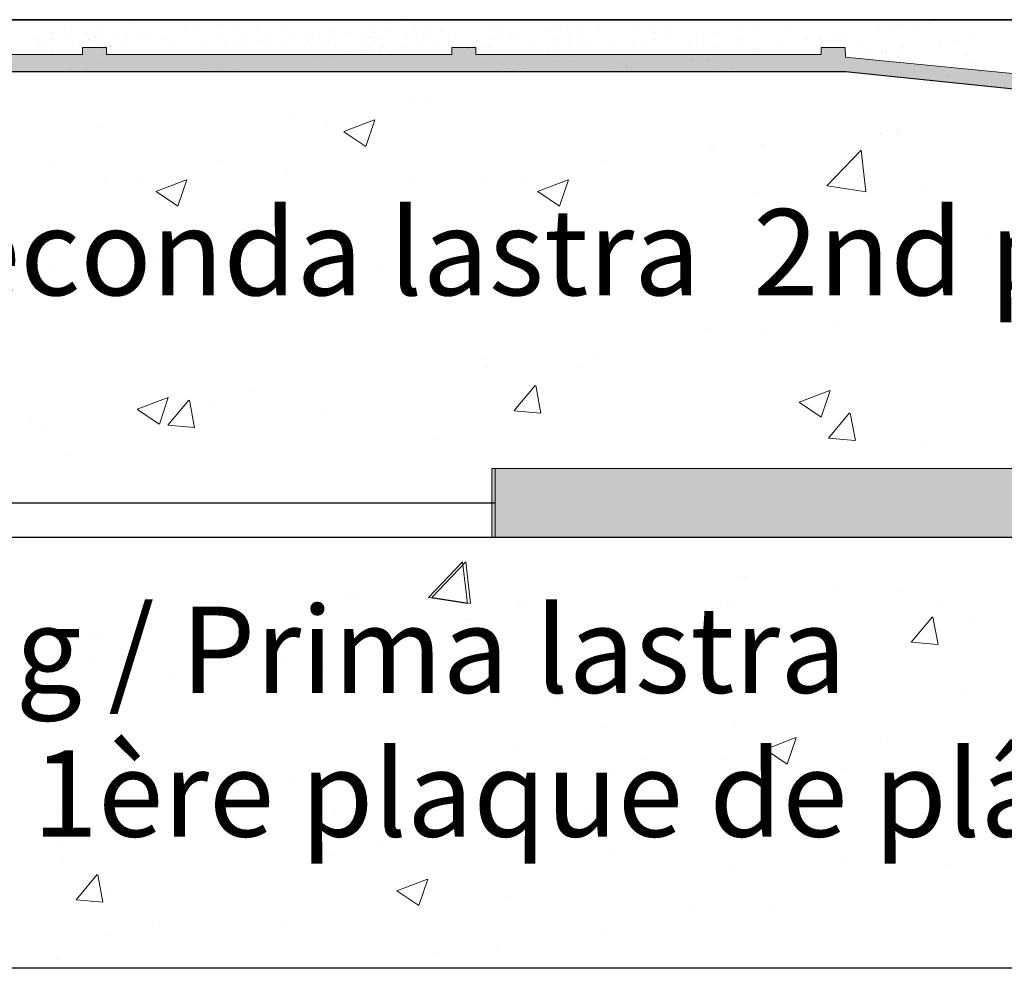
# Model space of a CAD drawing. Units: millimetres. Extents: x 15238 to 15535, y 4469 to 4686.
# Drawn here: x 15296 to 15325, y 4619 to 4647 of the extents above; entities that cross this region are included whole.
import ezdxf

# ---------------------------------------------------------------- set-up
doc = ezdxf.new("R2010")
doc.units = ezdxf.units.MM
doc.layers.get('0').update_dxf_attribs({"lineweight": 25})
for name, color, linetype, lineweight in [('1', 7, 'Continuous', 0), ('Gipsp Sch', 253, 'Continuous', 5), ('Lienen MontagebÃƒÆ’Ã†’Ãƒ†’ÃƒÆ’‚Ãƒ‚Ã‚Â¼gel', 7, 'Continuous', 20), ('MontagebÃƒÆ’Ã†’Ãƒ†’ÃƒÆ’‚Ãƒ‚Ã‚Â¼gel Lienen', 255, 'Continuous', 0), ('Putznetz Lienien', 7, 'Continuous', 15), ('Putznetz Sch', 254, 'Continuous', 15), ('Schrafur Gips', 7, 'Continuous', 15), ('Schrafur Montageb', 253, 'Continuous', 20)]:
    doc.layers.add(name, color=color, linetype=linetype, lineweight=lineweight)
doc.styles.add('Stil2', font='txt')

msp = doc.modelspace()

# ---------------------------------------------------------------- hatches: boundary and pattern name
at = {"layer": 'Putznetz Sch'}
msp.add_hatch(color=256, dxfattribs=at).paths.add_polyline_path([(15320.274, 4645.776), (15320.277, 4645.076), (15280.752, 4645.076), (15280.752, 4645.576), (15287.474, 4645.576), (15287.474, 4645.777), (15288.174, 4645.777), (15288.174, 4645.576), (15298.174, 4645.576), (15298.174, 4645.776), (15298.874, 4645.776), (15298.874, 4645.576), (15308.874, 4645.576), (15308.874, 4645.776), (15309.574, 4645.776), (15309.574, 4645.576), (15319.574, 4645.576), (15319.574, 4645.776)])
h = msp.add_hatch(color=256, dxfattribs=at)
edge = h.paths.add_edge_path()
edge.add_line((15320.277, 4645.076), (15327.586, 4644.33))
edge.add_line((15327.586, 4644.33), (15353.434, 4643.608))
edge.add_line((15353.434, 4643.608), (15381.558, 4643.608))
edge.add_arc((15381.558, 4644.858), 1.25, 270, 0)
edge.add_line((15382.808, 4644.858), (15382.29, 4644.858))
edge.add_arc((15381.538, 4644.859), 0.752, 273.0502, 359.9526, ccw=False)
edge.add_line((15381.578, 4644.108), (15371.889, 4644.108))
edge.add_line((15371.889, 4644.108), (15371.889, 4644.308))
edge.add_line((15371.889, 4644.308), (15371.189, 4644.308))
edge.add_line((15371.189, 4644.308), (15371.189, 4644.108))
edge.add_line((15371.189, 4644.108), (15361.189, 4644.108))
edge.add_line((15361.189, 4644.108), (15361.189, 4644.308))
edge.add_line((15361.189, 4644.308), (15360.489, 4644.308))
edge.add_line((15360.489, 4644.308), (15360.489, 4644.108))
edge.add_line((15360.489, 4644.108), (15351.785, 4644.108))
edge.add_line((15351.785, 4644.108), (15350.489, 4644.144))
edge.add_line((15350.489, 4644.144), (15350.489, 4644.345))
edge.add_line((15350.489, 4644.345), (15349.789, 4644.366))
edge.add_line((15349.789, 4644.366), (15349.789, 4644.166))
edge.add_line((15349.789, 4644.166), (15341.107, 4644.409))
edge.add_line((15341.107, 4644.409), (15341.107, 4644.609))
edge.add_line((15341.107, 4644.609), (15340.407, 4644.63))
edge.add_line((15340.407, 4644.63), (15340.407, 4644.43))
edge.add_line((15340.407, 4644.43), (15332.113, 4644.66))
edge.add_line((15332.113, 4644.66), (15332.113, 4644.861))
edge.add_line((15332.113, 4644.861), (15331.413, 4644.882))
edge.add_line((15331.413, 4644.882), (15331.413, 4644.682))
edge.add_line((15331.413, 4644.682), (15327.583, 4644.787))
edge.add_line((15327.583, 4644.787), (15320.275, 4645.5))
edge.add_line((15320.275, 4645.5), (15320.277, 4645.076))
edge = h.paths.add_edge_path(flags=17)
edge.add_line((15371.889, 4644.308), (15371.889, 4644.108))
edge.add_line((15371.189, 4644.308), (15371.189, 4644.108))
at = {"layer": 'Schrafur Montageb'}
h = msp.add_hatch(color=256, dxfattribs=at)
h.dxf.hatch_style = 1
edge = h.paths.add_edge_path()
edge.add_line((15333.371, 4633.352), (15335.459, 4631.583))
edge.add_line((15335.459, 4631.583), (15310.039, 4631.583))
edge.add_line((15310.039, 4631.583), (15310.039, 4633.582))
edge.add_line((15310.039, 4633.582), (15333.477, 4633.582))
edge.add_arc((15333.478, 4633.442), 0.14, 90.5658, 219.9467)

# ---------------------------------------------------------------- linework, layer by layer
for p, q in [((15268.034, 4646.585), (15397.315, 4646.585)), ((15409.755, 4646.58), (15268.422, 4646.585)), ((15319.804, 4645.076), (15267.949, 4645.076)), ((15319.804, 4645.076), (15267.949, 4645.076)), ((15319.804, 4645.076), (15267.949, 4645.076)), ((15319.804, 4645.076), (15280.278, 4645.076)), ((15319.804, 4645.076), (15280.278, 4645.076)), ((15319.804, 4645.076), (15280.278, 4645.076)), ((15320.277, 4645.076), (15280.752, 4645.076)), ((15320.277, 4645.076), (15280.752, 4645.076)), ((15320.277, 4645.076), (15280.752, 4645.076)), ((15320.277, 4645.08), (15327.586, 4644.334)), ((15267.949, 4632.576), (15310.131, 4632.583)), ((15335.459, 4631.583), (15267.852, 4631.583)), ((15335.459, 4631.583), (15307.365, 4631.583)), ((15326.039, 4619.096), (15267.968, 4619.096))]:
    msp.add_line(p, q)
at = {"layer": '1'}
for p, q in [((15299.586, 4646.481), (15299.586, 4646.481)), ((15302.162, 4646.449), (15302.162, 4646.449)), ((15306.979, 4646.467), (15306.979, 4646.467)), ((15322.676, 4646.466), (15322.676, 4646.466)), ((15322.676, 4646.466), (15322.676, 4646.466)), ((15297.287, 4646.21), (15297.287, 4646.21)), ((15297.666, 4646.267), (15297.666, 4646.267)), ((15298.331, 4646.21), (15298.331, 4646.21)), ((15298.711, 4646.267), (15298.711, 4646.267)), ((15299.758, 4646.16), (15299.758, 4646.16)), ((15300.111, 4646.178), (15300.111, 4646.178)), ((15301.146, 4646.315), (15301.146, 4646.315)), ((15301.543, 4646.367), (15301.543, 4646.367)), ((15302.131, 4646.164), (15302.131, 4646.164)), ((15302.68, 4646.414), (15302.68, 4646.414)), ((15303.225, 4646.388), (15303.225, 4646.388)), ((15303.543, 4646.198), (15303.543, 4646.198)), ((15304.083, 4646.389), (15304.083, 4646.389)), ((15304.726, 4646.168), (15304.726, 4646.168)), ((15305.345, 4646.25), (15305.345, 4646.25)), ((15305.863, 4646.215), (15305.863, 4646.215)), ((15306.365, 4646.155), (15306.365, 4646.155)), ((15306.6, 4646.41), (15306.6, 4646.41)), ((15306.632, 4646.218), (15306.632, 4646.218)), ((15306.984, 4646.237), (15306.984, 4646.237)), ((15307.822, 4646.368), (15307.822, 4646.368)), ((15307.854, 4646.175), (15307.854, 4646.175)), ((15308.201, 4646.425), (15308.201, 4646.425)), ((15308.207, 4646.194), (15308.207, 4646.194)), ((15308.56, 4646.24), (15308.56, 4646.24)), ((15310.065, 4646.396), (15310.065, 4646.396)), ((15310.206, 4646.267), (15310.206, 4646.267)), ((15311.626, 4646.229), (15311.626, 4646.229)), ((15311.884, 4646.283), (15311.884, 4646.283)), ((15312.022, 4646.282), (15312.022, 4646.282)), ((15312.642, 4646.363), (15312.642, 4646.363)), ((15313.159, 4646.328), (15313.159, 4646.328)), ((15314.191, 4646.266), (15314.191, 4646.266)), ((15314.613, 4646.339), (15314.613, 4646.339)), ((15314.753, 4646.21), (15314.753, 4646.21)), ((15315.133, 4646.267), (15315.133, 4646.267)), ((15315.223, 4646.402), (15315.223, 4646.402)), ((15315.223, 4646.402), (15315.223, 4646.402)), ((15316.173, 4646.173), (15316.173, 4646.173)), ((15316.57, 4646.225), (15316.57, 4646.225)), ((15317.189, 4646.306), (15317.189, 4646.306)), ((15317.707, 4646.271), (15317.707, 4646.271)), ((15317.754, 4646.364), (15317.754, 4646.364)), ((15318.563, 4646.391), (15318.563, 4646.391)), ((15320.09, 4646.173), (15320.09, 4646.173)), ((15321.255, 4646.364), (15321.255, 4646.364)), ((15321.616, 4646.339), (15321.616, 4646.339)), ((15321.887, 4646.433), (15321.887, 4646.433)), ((15322.236, 4646.42), (15322.236, 4646.42)), ((15296.794, 4646.005), (15296.794, 4646.005)), ((15296.934, 4645.877), (15296.934, 4645.877)), ((15297.052, 4645.955), (15297.052, 4645.955)), ((15297.319, 4646.018), (15297.319, 4646.018)), ((15297.672, 4646.036), (15297.672, 4646.036)), ((15298.097, 4645.955), (15298.097, 4645.955)), ((15298.364, 4646.018), (15298.364, 4646.018)), ((15298.556, 4646.09), (15298.556, 4646.09)), ((15298.716, 4646.036), (15298.716, 4646.036)), ((15299.095, 4646.045), (15299.095, 4646.045)), ((15299.31, 4645.952), (15299.31, 4645.952)), ((15299.491, 4646.097), (15299.491, 4646.097)), ((15300.491, 4646.023), (15300.491, 4646.023)), ((15300.794, 4645.934), (15300.794, 4645.934)), ((15302.675, 4645.898), (15302.675, 4645.898)), ((15302.909, 4646.153), (15302.909, 4646.153)), ((15302.942, 4645.961), (15302.942, 4645.961)), ((15303.294, 4645.98), (15303.294, 4645.98)), ((15303.501, 4645.873), (15303.501, 4645.873)), ((15304.329, 4646.116), (15304.329, 4646.116)), ((15304.738, 4645.95), (15304.738, 4645.95)), ((15305.056, 4646.041), (15305.056, 4646.041)), ((15305.314, 4645.965), (15305.314, 4645.965)), ((15305.436, 4646.098), (15305.436, 4646.098)), ((15306.494, 4646.058), (15306.494, 4646.058)), ((15306.635, 4645.929), (15306.635, 4645.929)), ((15306.796, 4646.025), (15306.796, 4646.025)), ((15307.587, 4646.113), (15307.587, 4646.113)), ((15307.943, 4645.907), (15307.943, 4645.907)), ((15308.34, 4645.96), (15308.34, 4645.96)), ((15308.772, 4645.897), (15308.772, 4645.897)), ((15308.79, 4646.05), (15308.79, 4646.05)), ((15309.246, 4645.897), (15309.246, 4645.897)), ((15309.588, 4645.991), (15309.588, 4645.991)), ((15309.971, 4646.012), (15309.971, 4646.012)), ((15310.238, 4646.074), (15310.238, 4646.074)), ((15310.591, 4646.093), (15310.591, 4646.093)), ((15310.74, 4646.041), (15310.74, 4646.041)), ((15311.867, 4645.998), (15311.867, 4645.998)), ((15312.247, 4646.055), (15312.247, 4646.055)), ((15312.611, 4646.079), (15312.611, 4646.079)), ((15312.637, 4645.964), (15312.637, 4645.964)), ((15314.122, 4645.903), (15314.122, 4645.903)), ((15314.519, 4645.955), (15314.519, 4645.955)), ((15314.785, 4646.018), (15314.785, 4646.018)), ((15315.138, 4646.036), (15315.138, 4646.036)), ((15315.731, 4645.897), (15315.731, 4645.897)), ((15317.158, 4646.022), (15317.158, 4646.022)), ((15319.168, 4646.016), (15319.168, 4646.016)), ((15319.565, 4646.068), (15319.565, 4646.068)), ((15320.185, 4646.15), (15320.185, 4646.15)), ((15323.04, 4645.995), (15323.04, 4645.995)), ((15323.4, 4645.97), (15323.4, 4645.97)), ((15324.02, 4646.051), (15324.02, 4646.051)), ((15296.934, 4645.696), (15296.934, 4645.696)), ((15297.082, 4645.695), (15297.082, 4645.695)), ((15297.313, 4645.741), (15297.313, 4645.741)), ((15297.462, 4645.752), (15297.462, 4645.752)), ((15298.736, 4645.86), (15298.736, 4645.86)), ((15298.758, 4645.763), (15298.758, 4645.763)), ((15298.998, 4645.818), (15298.998, 4645.818)), ((15301.714, 4645.796), (15301.714, 4645.796)), ((15302.278, 4645.846), (15302.278, 4645.846)), ((15304.087, 4645.801), (15304.087, 4645.801)), ((15304.821, 4645.786), (15304.821, 4645.786)), ((15305.088, 4645.849), (15305.088, 4645.849)), ((15305.441, 4645.867), (15305.441, 4645.867)), ((15305.892, 4645.637), (15305.892, 4645.637)), ((15306.289, 4645.69), (15306.289, 4645.69)), ((15306.354, 4645.819), (15306.354, 4645.819)), ((15306.365, 4645.637), (15306.365, 4645.637)), ((15306.398, 4645.696), (15306.398, 4645.696)), ((15306.46, 4645.805), (15306.46, 4645.805)), ((15306.546, 4645.695), (15306.546, 4645.695)), ((15306.778, 4645.741), (15306.778, 4645.741)), ((15306.908, 4645.771), (15306.908, 4645.771)), ((15306.926, 4645.752), (15306.926, 4645.752)), ((15307.394, 4645.798), (15307.394, 4645.798)), ((15307.462, 4645.813), (15307.462, 4645.813)), ((15309.227, 4645.843), (15309.227, 4645.843)), ((15309.526, 4645.821), (15309.526, 4645.821)), ((15309.536, 4645.729), (15309.536, 4645.729)), ((15309.867, 4645.773), (15309.867, 4645.773)), ((15309.935, 4645.776), (15309.935, 4645.776)), ((15310.052, 4645.669), (15310.052, 4645.669)), ((15311.206, 4645.814), (15311.206, 4645.814)), ((15311.633, 4645.743), (15311.633, 4645.743)), ((15311.899, 4645.806), (15311.899, 4645.806)), ((15312.252, 4645.825), (15312.252, 4645.825)), ((15312.778, 4645.836), (15312.778, 4645.836)), ((15313.579, 4645.818), (15313.579, 4645.818)), ((15315.952, 4645.822), (15315.952, 4645.822)), ((15316.536, 4645.786), (15316.536, 4645.786)), ((15317.184, 4645.819), (15317.184, 4645.819)), ((15317.229, 4645.696), (15317.229, 4645.696)), ((15317.377, 4645.695), (15317.377, 4645.695)), ((15317.608, 4645.741), (15317.608, 4645.741)), ((15317.756, 4645.752), (15317.756, 4645.752)), ((15318.325, 4645.826), (15318.325, 4645.826)), ((15320.698, 4645.831), (15320.698, 4645.831)), ((15320.952, 4645.647), (15320.952, 4645.647)), ((15321.349, 4645.699), (15321.349, 4645.699)), ((15321.426, 4645.647), (15321.426, 4645.647)), ((15321.969, 4645.781), (15321.969, 4645.781)), ((15323.071, 4645.835), (15323.071, 4645.835)), ((15298.201, 4645.354), (15298.201, 4645.354)), ((15298.674, 4645.354), (15298.674, 4645.354)), ((15304.857, 4645.501), (15304.857, 4645.501)), ((15305.33, 4645.501), (15305.33, 4645.501)), ((15309.821, 4645.336), (15309.821, 4645.336)), ((15310.294, 4645.336), (15310.294, 4645.336)), ((15311.815, 4645.361), (15311.815, 4645.361)), ((15312.289, 4645.361), (15312.289, 4645.361)), ((15313.765, 4645.352), (15313.765, 4645.352)), ((15314.238, 4645.352), (15314.238, 4645.352)), ((15315.823, 4645.426), (15315.823, 4645.426)), ((15316.296, 4645.426), (15316.296, 4645.426)), ((15321.825, 4645.516), (15321.825, 4645.516)), ((15322.298, 4645.516), (15322.298, 4645.516)), ((15323.819, 4645.542), (15323.819, 4645.542)), ((15323.94, 4645.308), (15323.94, 4645.308)), ((15297.817, 4645.155), (15297.817, 4645.155)), ((15298.29, 4645.155), (15298.29, 4645.155)), ((15301.761, 4645.171), (15301.761, 4645.171)), ((15301.79, 4645.097), (15301.79, 4645.097)), ((15302.186, 4645.15), (15302.186, 4645.15)), ((15302.234, 4645.171), (15302.234, 4645.171)), ((15302.263, 4645.097), (15302.263, 4645.097)), ((15302.66, 4645.15), (15302.66, 4645.15)), ((15310.347, 4645.296), (15310.347, 4645.296)), ((15310.487, 4645.167), (15310.487, 4645.167)), ((15310.82, 4645.296), (15310.82, 4645.296)), ((15310.96, 4645.167), (15310.96, 4645.167)), ((15313.441, 4645.228), (15313.441, 4645.228)), ((15313.601, 4645.092), (15313.601, 4645.092)), ((15313.914, 4645.228), (15313.914, 4645.228)), ((15313.936, 4645.249), (15313.936, 4645.249)), ((15314.075, 4645.092), (15314.075, 4645.092)), ((15314.409, 4645.249), (15314.409, 4645.249)), ((15316.49, 4645.202), (15316.49, 4645.202)), ((15316.963, 4645.202), (15316.963, 4645.202)), ((15322.633, 4645.109), (15322.633, 4645.109)), ((15323.106, 4645.109), (15323.106, 4645.109)), ((15324.175, 4645.094), (15324.175, 4645.094)), ((15324.648, 4645.094), (15324.648, 4645.094)), ((15322.773, 4644.98), (15322.773, 4644.98)), ((15323.247, 4644.98), (15323.247, 4644.98))]:
    msp.add_line(p, q, dxfattribs=at)
at = {"layer": 'Gipsp Sch'}
for p, q in [((15307.515, 4646.52), (15307.515, 4646.52)), ((15307.515, 4646.52), (15307.515, 4646.52)), ((15317.52, 4646.579), (15317.52, 4646.579)), ((15317.52, 4646.579), (15317.52, 4646.579)), ((15321.947, 4646.569), (15321.947, 4646.569)), ((15322.629, 4646.579), (15322.629, 4646.579)), ((15321.887, 4646.433), (15321.887, 4646.433)), ((15319.564, 4646.013), (15319.564, 4646.013)), ((15298.849, 4645.82), (15298.849, 4645.82)), ((15298.985, 4645.821), (15298.985, 4645.821)), ((15308.899, 4645.825), (15308.899, 4645.825)), ((15309.321, 4645.746), (15309.321, 4645.746)), ((15309.373, 4645.825), (15309.373, 4645.825)), ((15309.428, 4645.765), (15309.428, 4645.765)), ((15321.348, 4645.644), (15321.348, 4645.644)), ((15321.821, 4645.644), (15321.821, 4645.644)), ((15323.441, 4645.298), (15323.441, 4645.298)), ((15307.637, 4644.235), (15307.637, 4644.235)), ((15308.11, 4644.235), (15308.11, 4644.235)), ((15304.268, 4643.709), (15304.268, 4643.709)), ((15305.268, 4643.598), (15305.268, 4643.598)), ((15305.747, 4643.343), (15306.636, 4643.684)), ((15306.385, 4642.911), (15306.643, 4643.679)), ((15298.741, 4643.463), (15298.741, 4643.463)), ((15305.751, 4643.337), (15306.383, 4642.911)), ((15321.298, 4643.29), (15321.298, 4643.29)), ((15321.311, 4643.287), (15321.311, 4643.287)), ((15321.772, 4643.29), (15321.772, 4643.29)), ((15321.785, 4643.287), (15321.785, 4643.287)), ((15316.401, 4642.868), (15316.401, 4642.868)), ((15316.429, 4642.919), (15316.429, 4642.919)), ((15317.888, 4642.871), (15317.888, 4642.871)), ((15317.916, 4642.921), (15317.916, 4642.921)), ((15319.742, 4641.774), (15320.731, 4642.805)), ((15320.872, 4641.595), (15320.732, 4642.801)), ((15302.194, 4642.5), (15302.194, 4642.5)), ((15313.249, 4642.5), (15313.249, 4642.5)), ((15297.322, 4642.436), (15297.322, 4642.436)), ((15298.825, 4641.974), (15298.825, 4641.974)), ((15300.304, 4641.608), (15301.193, 4641.949)), ((15300.943, 4641.177), (15301.2, 4641.944)), ((15304.101, 4642.15), (15304.101, 4642.15)), ((15307.69, 4641.946), (15307.69, 4641.946)), ((15309.88, 4641.974), (15309.88, 4641.974)), ((15311.359, 4641.608), (15312.248, 4641.949)), ((15311.997, 4641.177), (15312.255, 4641.944)), ((15299.826, 4641.863), (15299.826, 4641.863)), ((15300.309, 4641.603), (15300.941, 4641.177)), ((15310.881, 4641.863), (15310.881, 4641.863)), ((15311.364, 4641.603), (15311.995, 4641.177)), ((15319.745, 4641.769), (15320.875, 4641.593)), ((15322.499, 4641.771), (15322.499, 4641.771)), ((15317.66, 4641.577), (15317.66, 4641.577)), ((15305.229, 4640.449), (15305.229, 4640.449)), ((15324.44, 4640.295), (15324.44, 4640.295)), ((15303.284, 4640.027), (15303.284, 4640.027)), ((15299.999, 4639.735), (15299.999, 4639.735)), ((15300.284, 4639.679), (15300.284, 4639.679)), ((15297.239, 4639.397), (15297.239, 4639.397)), ((15306.779, 4639.449), (15306.779, 4639.449)), ((15296.869, 4639.214), (15296.869, 4639.214)), ((15313.559, 4639.162), (15313.559, 4639.162)), ((15319.911, 4638.876), (15319.911, 4638.876)), ((15322.661, 4638.459), (15322.661, 4638.459)), ((15316.246, 4637.646), (15316.246, 4637.646)), ((15319.947, 4637.777), (15319.947, 4637.777)), ((15317.897, 4637.548), (15317.897, 4637.548)), ((15309.725, 4636.751), (15309.725, 4636.751)), ((15313.088, 4636.914), (15313.088, 4636.914)), ((15309.908, 4636.496), (15309.908, 4636.496)), ((15312.541, 4636.506), (15312.541, 4636.506)), ((15310.678, 4635.256), (15311.29, 4635.985)), ((15311.456, 4635.184), (15311.309, 4635.98)), ((15299.765, 4635.297), (15300.654, 4635.638)), ((15300.404, 4634.866), (15300.661, 4635.633)), ((15303.129, 4635.799), (15303.129, 4635.799)), ((15318.94, 4635.5), (15319.829, 4635.841)), ((15319.578, 4635.068), (15319.836, 4635.836)), ((15300.645, 4634.833), (15301.258, 4635.563)), ((15301.423, 4634.761), (15301.277, 4635.557)), ((15301.888, 4635.44), (15301.888, 4635.44)), ((15318.944, 4635.494), (15319.576, 4635.068)), ((15299.77, 4635.292), (15300.402, 4634.866)), ((15305.134, 4635.235), (15305.134, 4635.235)), ((15310.681, 4635.254), (15311.44, 4635.187)), ((15319.787, 4634.459), (15320.399, 4635.188)), ((15320.565, 4634.387), (15320.418, 4635.183)), ((15296.714, 4634.986), (15296.714, 4634.986)), ((15297.078, 4634.807), (15297.078, 4634.807)), ((15300.649, 4634.831), (15301.408, 4634.765)), ((15301.575, 4634.699), (15301.575, 4634.699)), ((15308.354, 4634.413), (15308.354, 4634.413)), ((15319.79, 4634.457), (15320.549, 4634.39)), ((15322.506, 4634.231), (15322.506, 4634.231)), ((15297.728, 4633.963), (15297.728, 4633.963)), ((15308.199, 4629.844), (15309.188, 4630.875)), ((15308.199, 4629.844), (15309.188, 4630.875)), ((15308.199, 4629.844), (15309.188, 4630.875)), ((15308.199, 4629.844), (15309.188, 4630.875)), ((15308.292, 4629.844), (15309.281, 4630.875)), ((15308.292, 4629.844), (15309.281, 4630.875)), ((15308.292, 4629.844), (15309.281, 4630.875)), ((15308.292, 4629.844), (15309.281, 4630.875)), ((15309.329, 4629.665), (15309.189, 4630.871)), ((15309.329, 4629.665), (15309.189, 4630.871)), ((15309.329, 4629.665), (15309.189, 4630.871)), ((15309.329, 4629.665), (15309.189, 4630.871)), ((15309.421, 4629.665), (15309.281, 4630.871)), ((15309.421, 4629.665), (15309.281, 4630.871)), ((15309.421, 4629.665), (15309.281, 4630.871)), ((15309.421, 4629.665), (15309.281, 4630.871)), ((15317.251, 4630.458), (15317.251, 4630.458)), ((15317.251, 4630.458), (15317.251, 4630.458)), ((15317.251, 4630.458), (15317.251, 4630.458)), ((15317.251, 4630.458), (15317.251, 4630.458)), ((15317.344, 4630.458), (15317.344, 4630.458)), ((15317.344, 4630.458), (15317.344, 4630.458)), ((15317.344, 4630.458), (15317.344, 4630.458)), ((15317.344, 4630.458), (15317.344, 4630.458)), ((15305.923, 4629.93), (15305.923, 4629.93)), ((15305.923, 4629.93), (15305.923, 4629.93)), ((15305.923, 4629.93), (15305.923, 4629.93)), ((15305.923, 4629.93), (15305.923, 4629.93)), ((15306.016, 4629.93), (15306.016, 4629.93)), ((15306.016, 4629.93), (15306.016, 4629.93)), ((15306.016, 4629.93), (15306.016, 4629.93)), ((15306.016, 4629.93), (15306.016, 4629.93)), ((15320.039, 4630.147), (15320.039, 4630.147)), ((15320.039, 4630.147), (15320.039, 4630.147)), ((15320.039, 4630.147), (15320.039, 4630.147)), ((15320.039, 4630.147), (15320.039, 4630.147)), ((15321.791, 4630.013), (15321.791, 4630.013)), ((15321.791, 4630.013), (15321.791, 4630.013)), ((15308.202, 4629.84), (15309.331, 4629.665)), ((15308.202, 4629.84), (15309.331, 4629.665)), ((15308.202, 4629.84), (15309.331, 4629.665)), ((15308.202, 4629.84), (15309.331, 4629.665)), ((15308.294, 4629.84), (15309.424, 4629.665)), ((15308.294, 4629.84), (15309.424, 4629.665)), ((15308.294, 4629.84), (15309.424, 4629.665)), ((15308.294, 4629.84), (15309.424, 4629.665)), ((15310.837, 4629.645), (15310.837, 4629.645)), ((15310.837, 4629.645), (15310.837, 4629.645)), ((15310.837, 4629.645), (15310.837, 4629.645)), ((15310.837, 4629.645), (15310.837, 4629.645)), ((15310.929, 4629.645), (15310.929, 4629.645)), ((15310.929, 4629.645), (15310.929, 4629.645)), ((15310.929, 4629.645), (15310.929, 4629.645)), ((15310.929, 4629.645), (15310.929, 4629.645)), ((15316.86, 4629.728), (15316.86, 4629.728)), ((15316.86, 4629.728), (15316.86, 4629.728)), ((15316.86, 4629.728), (15316.86, 4629.728)), ((15316.86, 4629.728), (15316.86, 4629.728)), ((15316.952, 4629.728), (15316.952, 4629.728)), ((15316.952, 4629.728), (15316.952, 4629.728)), ((15316.952, 4629.728), (15316.952, 4629.728)), ((15316.952, 4629.728), (15316.952, 4629.728)), ((15322.99, 4629.719), (15322.99, 4629.719)), ((15322.99, 4629.719), (15322.99, 4629.719)), ((15302.474, 4629.497), (15302.474, 4629.497)), ((15302.474, 4629.497), (15302.474, 4629.497)), ((15302.474, 4629.497), (15302.474, 4629.497)), ((15302.474, 4629.497), (15302.474, 4629.497)), ((15302.566, 4629.497), (15302.566, 4629.497)), ((15302.566, 4629.497), (15302.566, 4629.497)), ((15302.566, 4629.497), (15302.566, 4629.497)), ((15302.566, 4629.497), (15302.566, 4629.497)), ((15309.253, 4629.211), (15309.253, 4629.211)), ((15309.253, 4629.211), (15309.253, 4629.211)), ((15309.253, 4629.211), (15309.253, 4629.211)), ((15309.253, 4629.211), (15309.253, 4629.211)), ((15309.346, 4629.211), (15309.346, 4629.211)), ((15309.346, 4629.211), (15309.346, 4629.211)), ((15309.346, 4629.211), (15309.346, 4629.211)), ((15309.346, 4629.211), (15309.346, 4629.211)), ((15322.184, 4628.548), (15322.797, 4629.278)), ((15322.184, 4628.548), (15322.797, 4629.278)), ((15322.959, 4628.479), (15322.812, 4629.275)), ((15322.959, 4628.479), (15322.812, 4629.275)), ((15323.919, 4629.247), (15323.919, 4629.247)), ((15323.919, 4629.247), (15323.919, 4629.247)), ((15316.033, 4628.924), (15316.033, 4628.924)), ((15316.033, 4628.924), (15316.033, 4628.924)), ((15316.033, 4628.924), (15316.033, 4628.924)), ((15316.033, 4628.924), (15316.033, 4628.924)), ((15316.125, 4628.924), (15316.125, 4628.924)), ((15316.125, 4628.924), (15316.125, 4628.924)), ((15316.125, 4628.924), (15316.125, 4628.924)), ((15316.125, 4628.924), (15316.125, 4628.924)), ((15322.706, 4628.871), (15322.706, 4628.871)), ((15322.706, 4628.871), (15322.706, 4628.871)), ((15298.517, 4628.658), (15298.517, 4628.658)), ((15298.517, 4628.658), (15298.517, 4628.658)), ((15298.517, 4628.658), (15298.517, 4628.658)), ((15298.517, 4628.658), (15298.517, 4628.658)), ((15298.609, 4628.658), (15298.609, 4628.658)), ((15298.609, 4628.658), (15298.609, 4628.658)), ((15298.609, 4628.658), (15298.609, 4628.658)), ((15298.609, 4628.658), (15298.609, 4628.658)), ((15304.316, 4628.75), (15304.316, 4628.75)), ((15304.316, 4628.75), (15304.316, 4628.75)), ((15304.316, 4628.75), (15304.316, 4628.75)), ((15304.316, 4628.75), (15304.316, 4628.75)), ((15304.408, 4628.75), (15304.408, 4628.75)), ((15304.408, 4628.75), (15304.408, 4628.75)), ((15304.408, 4628.75), (15304.408, 4628.75)), ((15304.408, 4628.75), (15304.408, 4628.75)), ((15308.839, 4628.672), (15308.839, 4628.672)), ((15308.839, 4628.672), (15308.839, 4628.672)), ((15308.839, 4628.672), (15308.839, 4628.672)), ((15308.839, 4628.672), (15308.839, 4628.672)), ((15308.932, 4628.672), (15308.932, 4628.672)), ((15308.932, 4628.672), (15308.932, 4628.672)), ((15308.932, 4628.672), (15308.932, 4628.672)), ((15308.932, 4628.672), (15308.932, 4628.672)), ((15322.188, 4628.547), (15322.947, 4628.48)), ((15322.188, 4628.547), (15322.947, 4628.48)), ((15298.372, 4628.077), (15298.372, 4628.077)), ((15298.372, 4628.077), (15298.372, 4628.077)), ((15298.372, 4628.077), (15298.372, 4628.077)), ((15298.372, 4628.077), (15298.372, 4628.077)), ((15304.029, 4628.039), (15304.029, 4628.039)), ((15304.029, 4628.039), (15304.029, 4628.039)), ((15304.029, 4628.039), (15304.029, 4628.039)), ((15304.029, 4628.039), (15304.029, 4628.039)), ((15297.72, 4627.798), (15297.72, 4627.798)), ((15297.72, 4627.798), (15297.72, 4627.798)), ((15297.72, 4627.798), (15297.72, 4627.798)), ((15297.72, 4627.798), (15297.72, 4627.798)), ((15300.85, 4627.621), (15300.85, 4627.621)), ((15300.85, 4627.621), (15300.85, 4627.621)), ((15300.85, 4627.621), (15300.85, 4627.621)), ((15300.85, 4627.621), (15300.85, 4627.621)), ((15305.152, 4627.791), (15305.152, 4627.791)), ((15305.152, 4627.791), (15305.152, 4627.791)), ((15305.152, 4627.791), (15305.152, 4627.791)), ((15305.152, 4627.791), (15305.152, 4627.791)), ((15311.931, 4627.505), (15311.931, 4627.505)), ((15311.931, 4627.505), (15311.931, 4627.505)), ((15311.931, 4627.505), (15311.931, 4627.505)), ((15311.931, 4627.505), (15311.931, 4627.505)), ((15318.711, 4627.218), (15318.711, 4627.218)), ((15318.711, 4627.218), (15318.711, 4627.218)), ((15318.711, 4627.218), (15318.711, 4627.218)), ((15318.711, 4627.218), (15318.711, 4627.218)), ((15323.693, 4627.182), (15323.693, 4627.182)), ((15323.693, 4627.182), (15323.693, 4627.182)), ((15323.693, 4627.182), (15323.693, 4627.182)), ((15323.693, 4627.182), (15323.693, 4627.182)), ((15311.877, 4626.921), (15311.877, 4626.921)), ((15311.877, 4626.921), (15311.877, 4626.921)), ((15311.877, 4626.921), (15311.877, 4626.921)), ((15311.877, 4626.921), (15311.877, 4626.921)), ((15317.097, 4626.23), (15317.097, 4626.23)), ((15317.097, 4626.23), (15317.097, 4626.23)), ((15317.097, 4626.23), (15317.097, 4626.23)), ((15317.097, 4626.23), (15317.097, 4626.23)), ((15313.214, 4626.062), (15313.214, 4626.062)), ((15313.214, 4626.062), (15313.214, 4626.062)), ((15313.214, 4626.062), (15313.214, 4626.062)), ((15313.214, 4626.062), (15313.214, 4626.062)), ((15317.954, 4625.439), (15318.844, 4625.78)), ((15317.954, 4625.439), (15318.844, 4625.78)), ((15317.954, 4625.439), (15318.844, 4625.78)), ((15317.954, 4625.439), (15318.844, 4625.78)), ((15318.591, 4625.009), (15318.849, 4625.776)), ((15318.591, 4625.009), (15318.849, 4625.776)), ((15318.591, 4625.009), (15318.849, 4625.776)), ((15318.591, 4625.009), (15318.849, 4625.776)), ((15321.508, 4625.771), (15321.508, 4625.771)), ((15321.508, 4625.771), (15321.508, 4625.771)), ((15321.508, 4625.771), (15321.508, 4625.771)), ((15321.508, 4625.771), (15321.508, 4625.771)), ((15310.682, 4625.417), (15310.682, 4625.417)), ((15310.682, 4625.417), (15310.682, 4625.417)), ((15310.682, 4625.417), (15310.682, 4625.417)), ((15310.682, 4625.417), (15310.682, 4625.417)), ((15317.958, 4625.435), (15318.59, 4625.009)), ((15317.958, 4625.435), (15318.59, 4625.009)), ((15317.958, 4625.435), (15318.59, 4625.009)), ((15317.958, 4625.435), (15318.59, 4625.009)), ((15314.442, 4625.154), (15314.442, 4625.154)), ((15314.442, 4625.154), (15314.442, 4625.154)), ((15314.442, 4625.154), (15314.442, 4625.154)), ((15314.442, 4625.154), (15314.442, 4625.154)), ((15316.698, 4625.138), (15316.698, 4625.138)), ((15316.698, 4625.138), (15316.698, 4625.138)), ((15316.698, 4625.138), (15316.698, 4625.138)), ((15316.698, 4625.138), (15316.698, 4625.138)), ((15320.212, 4624.895), (15320.212, 4624.895)), ((15320.212, 4624.895), (15320.212, 4624.895)), ((15320.212, 4624.895), (15320.212, 4624.895)), ((15320.212, 4624.895), (15320.212, 4624.895)), ((15304.161, 4624.523), (15304.161, 4624.523)), ((15304.161, 4624.523), (15304.161, 4624.523)), ((15304.161, 4624.523), (15304.161, 4624.523)), ((15304.161, 4624.523), (15304.161, 4624.523)), ((15313.114, 4624.751), (15313.114, 4624.751)), ((15313.114, 4624.751), (15313.114, 4624.751)), ((15313.114, 4624.751), (15313.114, 4624.751)), ((15313.114, 4624.751), (15313.114, 4624.751)), ((15313.519, 4624.719), (15313.519, 4624.719)), ((15313.519, 4624.719), (15313.519, 4624.719)), ((15313.519, 4624.719), (15313.519, 4624.719)), ((15313.519, 4624.719), (15313.519, 4624.719)), ((15324.022, 4624.607), (15324.022, 4624.607)), ((15324.022, 4624.607), (15324.022, 4624.607)), ((15305.498, 4623.663), (15305.498, 4623.663)), ((15305.498, 4623.663), (15305.498, 4623.663)), ((15305.498, 4623.663), (15305.498, 4623.663)), ((15305.498, 4623.663), (15305.498, 4623.663)), ((15312.805, 4623.623), (15312.805, 4623.623)), ((15312.805, 4623.623), (15312.805, 4623.623)), ((15312.805, 4623.623), (15312.805, 4623.623)), ((15312.805, 4623.623), (15312.805, 4623.623)), ((15323.631, 4623.877), (15323.631, 4623.877)), ((15323.631, 4623.877), (15323.631, 4623.877)), ((15297.565, 4623.57), (15297.565, 4623.57)), ((15297.565, 4623.57), (15297.565, 4623.57)), ((15297.565, 4623.57), (15297.565, 4623.57)), ((15297.565, 4623.57), (15297.565, 4623.57)), ((15299.947, 4623.041), (15299.947, 4623.041)), ((15299.947, 4623.041), (15299.947, 4623.041)), ((15299.947, 4623.041), (15299.947, 4623.041)), ((15299.947, 4623.041), (15299.947, 4623.041)), ((15300.688, 4623.03), (15300.688, 4623.03)), ((15300.688, 4623.03), (15300.688, 4623.03)), ((15300.688, 4623.03), (15300.688, 4623.03)), ((15300.688, 4623.03), (15300.688, 4623.03)), ((15323.539, 4622.954), (15323.539, 4622.954)), ((15323.539, 4622.954), (15323.539, 4622.954)), ((15323.539, 4622.954), (15323.539, 4622.954)), ((15323.539, 4622.954), (15323.539, 4622.954)), ((15297.509, 4622.612), (15297.509, 4622.612)), ((15297.509, 4622.612), (15297.509, 4622.612)), ((15297.509, 4622.612), (15297.509, 4622.612)), ((15297.509, 4622.612), (15297.509, 4622.612)), ((15306.727, 4622.755), (15306.727, 4622.755)), ((15306.727, 4622.755), (15306.727, 4622.755)), ((15306.727, 4622.755), (15306.727, 4622.755)), ((15306.727, 4622.755), (15306.727, 4622.755)), ((15297.639, 4622.226), (15297.639, 4622.226)), ((15297.639, 4622.226), (15297.639, 4622.226)), ((15297.639, 4622.226), (15297.639, 4622.226)), ((15297.639, 4622.226), (15297.639, 4622.226)), ((15305.399, 4622.352), (15305.399, 4622.352)), ((15305.399, 4622.352), (15305.399, 4622.352)), ((15305.399, 4622.352), (15305.399, 4622.352)), ((15305.399, 4622.352), (15305.399, 4622.352)), ((15313.506, 4622.469), (15313.506, 4622.469)), ((15313.506, 4622.469), (15313.506, 4622.469)), ((15313.506, 4622.469), (15313.506, 4622.469)), ((15313.506, 4622.469), (15313.506, 4622.469)), ((15316.943, 4622.002), (15316.943, 4622.002)), ((15316.943, 4622.002), (15316.943, 4622.002)), ((15316.943, 4622.002), (15316.943, 4622.002)), ((15316.943, 4622.002), (15316.943, 4622.002)), ((15320.286, 4622.182), (15320.286, 4622.182)), ((15320.286, 4622.182), (15320.286, 4622.182)), ((15320.286, 4622.182), (15320.286, 4622.182)), ((15320.286, 4622.182), (15320.286, 4622.182)), ((15323.255, 4622.106), (15323.255, 4622.106)), ((15323.255, 4622.106), (15323.255, 4622.106)), ((15323.255, 4622.106), (15323.255, 4622.106)), ((15323.255, 4622.106), (15323.255, 4622.106)), ((15297.992, 4621.081), (15298.605, 4621.81)), ((15297.992, 4621.081), (15298.605, 4621.81)), ((15297.992, 4621.081), (15298.605, 4621.81)), ((15297.992, 4621.081), (15298.605, 4621.81)), ((15298.767, 4621.012), (15298.62, 4621.808)), ((15298.767, 4621.012), (15298.62, 4621.808)), ((15298.767, 4621.012), (15298.62, 4621.808)), ((15298.767, 4621.012), (15298.62, 4621.808)), ((15307.283, 4621.343), (15308.173, 4621.684)), ((15307.283, 4621.343), (15308.173, 4621.684)), ((15307.283, 4621.343), (15308.173, 4621.684)), ((15307.283, 4621.343), (15308.173, 4621.684)), ((15307.921, 4620.912), (15308.178, 4621.68)), ((15307.921, 4620.912), (15308.178, 4621.68)), ((15307.921, 4620.912), (15308.178, 4621.68)), ((15307.921, 4620.912), (15308.178, 4621.68)), ((15298.976, 4621.367), (15298.976, 4621.367)), ((15298.976, 4621.367), (15298.976, 4621.367)), ((15298.976, 4621.367), (15298.976, 4621.367)), ((15298.976, 4621.367), (15298.976, 4621.367)), ((15297.992, 4621.081), (15297.992, 4621.081)), ((15297.992, 4621.081), (15297.992, 4621.081)), ((15297.992, 4621.081), (15297.992, 4621.081)), ((15297.992, 4621.081), (15297.992, 4621.081)), ((15297.996, 4621.079), (15298.755, 4621.013)), ((15297.996, 4621.079), (15298.755, 4621.013)), ((15297.996, 4621.079), (15298.755, 4621.013)), ((15297.996, 4621.079), (15298.755, 4621.013)), ((15307.287, 4621.339), (15307.919, 4620.913)), ((15307.287, 4621.339), (15307.919, 4620.913)), ((15307.287, 4621.339), (15307.919, 4620.913)), ((15307.287, 4621.339), (15307.919, 4620.913)), ((15310.528, 4621.189), (15310.528, 4621.189)), ((15310.528, 4621.189), (15310.528, 4621.189)), ((15310.528, 4621.189), (15310.528, 4621.189)), ((15310.528, 4621.189), (15310.528, 4621.189)), ((15315.848, 4620.835), (15315.848, 4620.835)), ((15315.848, 4620.835), (15315.848, 4620.835)), ((15315.848, 4620.835), (15315.848, 4620.835)), ((15315.848, 4620.835), (15315.848, 4620.835)), ((15318.167, 4620.762), (15318.167, 4620.762)), ((15318.167, 4620.762), (15318.167, 4620.762)), ((15318.167, 4620.762), (15318.167, 4620.762)), ((15318.167, 4620.762), (15318.167, 4620.762)), ((15300.204, 4620.458), (15300.204, 4620.458)), ((15300.204, 4620.458), (15300.204, 4620.458)), ((15300.204, 4620.458), (15300.204, 4620.458)), ((15300.204, 4620.458), (15300.204, 4620.458)), ((15304.007, 4620.295), (15304.007, 4620.295)), ((15304.007, 4620.295), (15304.007, 4620.295)), ((15304.007, 4620.295), (15304.007, 4620.295)), ((15304.007, 4620.295), (15304.007, 4620.295)), ((15298.876, 4620.055), (15298.876, 4620.055)), ((15298.876, 4620.055), (15298.876, 4620.055)), ((15298.876, 4620.055), (15298.876, 4620.055)), ((15298.876, 4620.055), (15298.876, 4620.055)), ((15313.357, 4620.129), (15313.357, 4620.129)), ((15313.357, 4620.129), (15313.357, 4620.129)), ((15313.357, 4620.129), (15313.357, 4620.129)), ((15313.357, 4620.129), (15313.357, 4620.129)), ((15310.178, 4619.71), (15310.178, 4619.71)), ((15310.178, 4619.71), (15310.178, 4619.71)), ((15310.178, 4619.71), (15310.178, 4619.71)), ((15310.178, 4619.71), (15310.178, 4619.71)), ((15308.442, 4619.564), (15308.442, 4619.564)), ((15308.442, 4619.564), (15308.442, 4619.564)), ((15308.442, 4619.564), (15308.442, 4619.564)), ((15308.442, 4619.564), (15308.442, 4619.564)), ((15297.411, 4619.343), (15297.411, 4619.343)), ((15297.411, 4619.343), (15297.411, 4619.343)), ((15297.411, 4619.343), (15297.411, 4619.343)), ((15297.411, 4619.343), (15297.411, 4619.343))]:
    msp.add_line(p, q, dxfattribs=at)
at = {"layer": 'Lienen MontagebÃƒÆ’Ã†’Ãƒ†’ÃƒÆ’‚Ãƒ‚Ã‚Â¼gel'}
for p, q in [((15310.039, 4633.582), (15333.477, 4633.582)), ((15310.039, 4633.582), (15310.039, 4631.583)), ((15335.459, 4631.583), (15310.039, 4631.583))]:
    msp.add_line(p, q, dxfattribs=at)
at = {"layer": 'MontagebÃƒÆ’Ã†’Ãƒ†’ÃƒÆ’‚Ãƒ‚Ã‚Â¼gel Lienen'}
for p, q in [((15310.039, 4633.582), (15333.477, 4633.582)), ((15310.131, 4633.582), (15310.131, 4631.583)), ((15335.459, 4631.583), (15307.365, 4631.583)), ((15335.459, 4631.583), (15310.039, 4631.583))]:
    msp.add_line(p, q, dxfattribs=at)
at = {"layer": 'MontagebÃƒÆ’Ã†’Ãƒ†’ÃƒÆ’‚Ãƒ‚Ã‚Â¼gel Lienen', "color": 0, "linetype": 'ByBlock', "lineweight": 15}
msp.add_line((15335.459, 4631.583), (15307.365, 4631.583), dxfattribs=at)
at = {"layer": 'Putznetz Lienien'}
for p, q in [((15298.874, 4645.776), (15298.174, 4645.776)), ((15298.174, 4645.776), (15298.174, 4645.576)), ((15298.874, 4645.776), (15298.874, 4645.576)), ((15308.874, 4645.776), (15308.874, 4645.576)), ((15308.874, 4645.776), (15309.574, 4645.776)), ((15308.874, 4645.776), (15308.874, 4645.576)), ((15309.574, 4645.776), (15309.574, 4645.576)), ((15309.574, 4645.776), (15309.574, 4645.576)), ((15319.574, 4645.776), (15320.274, 4645.776)), ((15319.574, 4645.776), (15319.574, 4645.576)), ((15320.274, 4645.776), (15320.275, 4645.5)), ((15288.174, 4645.576), (15298.174, 4645.576)), ((15298.874, 4645.576), (15308.874, 4645.576)), ((15298.874, 4645.576), (15308.874, 4645.576)), ((15309.574, 4645.576), (15319.574, 4645.576)), ((15309.574, 4645.576), (15319.574, 4645.576)), ((15320.275, 4645.5), (15327.583, 4644.787)), ((15320.277, 4645.076), (15327.586, 4644.33)), ((15320.277, 4645.076), (15327.586, 4644.33))]:
    msp.add_line(p, q, dxfattribs=at)
at = {"layer": 'Schrafur Gips'}
for p, q in [((15323.441, 4645.298), (15323.441, 4645.298)), ((15323.471, 4645.276), (15323.471, 4645.276)), ((15323.471, 4645.276), (15323.471, 4645.276)), ((15323.471, 4645.276), (15323.471, 4645.276)), ((15323.471, 4645.276), (15323.471, 4645.276))]:
    msp.add_line(p, q, dxfattribs=at)

# ---------------------------------------------------------------- texts
at = {"lineweight": -3, "insert": (15267.574, 4641.099), "char_height": 2.5, "width": 164.65074, "attachment_point": 1}
msp.add_mtext('2.Beplankung / Seconda lastra  2nd plating /2ème plaque de plâtre', dxfattribs=at)
at = {"insert": (15276.15, 4629.578), "char_height": 2.5, "width": 477.66189, "attachment_point": 1, "style": 'Stil2'}
msp.add_mtext('{\\fCalibri|b0|i0|c0|p34;1.Beplankung / Prima lastra\\P1.st plating / 1ère plaque de plâtre}', dxfattribs=at)

doc.saveas('drawing.dxf')
